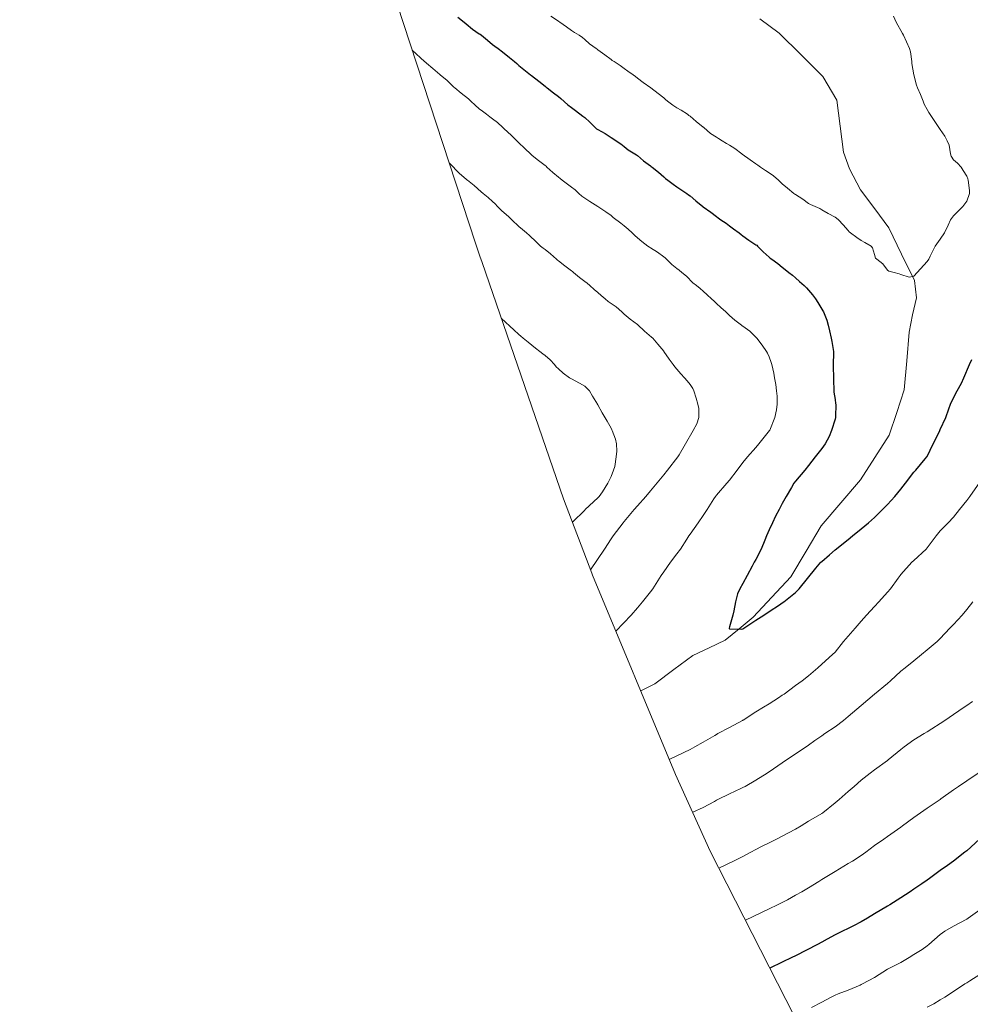
# Model space of a CAD drawing. Units: metres. Extents: x 559023 to 559673, y 4733316 to 4735630.
# Drawn here: x 559338 to 559483, y 4733527 to 4733676 of the extents above; entities that cross this region are included whole.
import ezdxf

# ---------------------------------------------------------------- set-up
doc = ezdxf.new("R2010")
doc.units = ezdxf.units.M
doc.header["$MEASUREMENT"] = 0
for name, color, linetype, lineweight in [('Arbolado forestal CxS', 92, 'Continuous', 0), ('Corriente natural lineal', 142, 'Continuous', 13), ('Curva de nivel maestra', 36, 'Continuous', 30), ('Curva de nivel normal', 36, 'Continuous', 0)]:
    doc.layers.add(name, color=color, linetype=linetype, lineweight=lineweight)

# ---------------------------------------------------------------- blocks, each defined once
blk = doc.blocks.new('*U150')
at = {"layer": 'Arbolado forestal CxS', "color": 92, "linetype": 'Continuous', "lineweight": 0}
blk.add_polyline3d([(559466.2409, 4733505.0035, 1020.9662), (559444.4739, 4733547.6245, 992.2342), (559443.2153, 4733550.1323, 990.6698), (559437.9349, 4733561.7623, 983.7347), (559425.3449, 4733592.0223, 982.0821), (559425.2239, 4733592.3133, 982.2285), (559420.9489, 4733603.5835, 989.2899), (559408.5689, 4733639.4435, 988.7004), (559408.2339, 4733640.4221, 988.5274), (559407.5709, 4733642.4091, 988.2137), (559395.6909, 4733678.6491, 978.3687), (559394.8287, 4733681.3437, 977.5232), (559365.5487, 4733775.1237, 965.5957), (559363.5869, 4733781.8149, 964.0416), (559350.9969, 4733827.7049, 945.631), (559350.6847, 4733828.8561, 946.1032), (559349.9227, 4733831.7889, 947.3622), (559338.3663, 4733877.6887, 949.9343)], dxfattribs=at)

msp = doc.modelspace()

# ---------------------------------------------------------------- linework, layer by layer
at = {"layer": 'Arbolado forestal CxS', "color": 92, "linetype": 'Continuous', "lineweight": 0}
msp.add_polyline3d([(559338.37, 4733877.69, 949.93), (559349.92, 4733831.79, 947.36), (559350.68, 4733828.86, 946.1), (559351, 4733827.7, 945.63), (559363.59, 4733781.81, 964.04), (559365.55, 4733775.12, 965.6), (559394.83, 4733681.34, 977.52), (559395.69, 4733678.65, 978.37), (559407.57, 4733642.41, 988.21), (559408.23, 4733640.42, 988.53), (559408.57, 4733639.44, 988.7), (559420.95, 4733603.58, 989.29), (559425.22, 4733592.31, 982.23), (559425.34, 4733592.02, 982.08), (559437.93, 4733561.76, 983.73), (559443.22, 4733550.13, 990.67), (559444.47, 4733547.62, 992.23), (559466.24, 4733505, 1020.97), (559484.15, 4733459.38, 1033.21), (559485.54, 4733455.93, 1033.82), (559487.06, 4733452.38, 1034.45), (559508.78, 4733402.67, 1036.37), (559523.81, 4733360.07, 1034.49)], dxfattribs=at)
at = {"layer": 'Corriente natural lineal', "color": 142, "linetype": 'Continuous', "lineweight": 13}
msp.add_polyline3d([(559432.66, 4733574.45, 976.88), (559434.78, 4733575.53, 976.74), (559437.67, 4733577.67, 976.31), (559440.56, 4733579.81, 975.96), (559443.03, 4733580.96, 975.7), (559445.49, 4733582.11, 975.33), (559447.6, 4733583.87, 975.02), (559449.71, 4733585.63, 974.95), (559452.58, 4733588.68, 974.42), (559455.45, 4733591.73, 974.2), (559457.76, 4733595.62, 973.68), (559460.07, 4733599.5, 973.27), (559463.05, 4733602.98, 972.81), (559466.03, 4733606.46, 972.45), (559468.21, 4733609.86, 972.16), (559470.39, 4733613.26, 971.82), (559471.53, 4733616.71, 971.24), (559472.67, 4733620.15, 971.28), (559473.03, 4733624.53, 970.99), (559473.39, 4733628.9, 970.75), (559473.94, 4733631.5, 970.69), (559474.5, 4733634.11, 970.56), (559474.21, 4733636.74, 970.23), (559472.27, 4733640.72, 969.74), (559470.33, 4733644.71, 969.38), (559468.18, 4733647.59, 969.05), (559466.03, 4733650.48, 968.68), (559464.34, 4733653.67, 968.35), (559463.45, 4733656.19, 968.11), (559462.95, 4733660.15, 967.79), (559462.44, 4733664.11, 967.48), (559460.29, 4733667.67, 967.2), (559456.99, 4733670.97, 966.67), (559453.69, 4733674.28, 966.35), (559450.74, 4733676.44, 966.13)], dxfattribs=at)
at = {"layer": 'Curva de nivel maestra', "color": 36, "linetype": 'Continuous', "lineweight": 30}
for points in [[(559404.91, 4733676.7, 975), (559405.83, 4733675.94, 975), (559406.15, 4733675.66, 975), (559407.09, 4733674.88, 975), (559408.15, 4733674.17, 975), (559408.29, 4733674.08, 975), (559408.46, 4733673.94, 975), (559409.38, 4733673.17, 975), (559410.15, 4733672.56, 975), (559410.51, 4733672.3, 975), (559410.99, 4733671.94, 975), (559411.65, 4733671.44, 975), (559412.75, 4733670.54, 975), (559413.47, 4733669.94, 975), (559413.85, 4733669.64, 975), (559414.15, 4733669.37, 975), (559414.93, 4733668.72, 975), (559415.94, 4733667.94, 975), (559416.06, 4733667.85, 975), (559417.19, 4733666.98, 975), (559418.15, 4733666.19, 975), (559418.29, 4733666.08, 975), (559418.45, 4733665.94, 975), (559419.4, 4733665.19, 975), (559420.15, 4733664.63, 975), (559420.54, 4733664.33, 975), (559421.61, 4733663.4, 975), (559422.15, 4733662.97, 975), (559422.75, 4733662.54, 975), (559423.88, 4733661.67, 975), (559424.15, 4733661.45, 975), (559424.95, 4733660.74, 975), (559425.74, 4733659.94, 975), (559425.96, 4733659.75, 975), (559426.15, 4733659.62, 975), (559427.23, 4733659.02, 975), (559428.15, 4733658.4, 975), (559429.65, 4733657.44, 975), (559430.15, 4733657.04, 975), (559430.77, 4733656.56, 975), (559431.75, 4733655.94, 975), (559431.99, 4733655.78, 975), (559432.15, 4733655.67, 975), (559433.1, 4733654.89, 975), (559434.15, 4733654.1, 975), (559434.24, 4733654.03, 975), (559434.38, 4733653.94, 975), (559435.37, 4733653.16, 975), (559436.15, 4733652.46, 975), (559436.43, 4733652.22, 975), (559436.78, 4733651.94, 975), (559437.57, 4733651.36, 975), (559438.15, 4733650.95, 975), (559438.74, 4733650.53, 975), (559439.63, 4733649.94, 975), (559439.93, 4733649.72, 975), (559440.15, 4733649.55, 975), (559441.02, 4733648.81, 975), (559442.08, 4733647.94, 975), (559442.12, 4733647.91, 975), (559443.32, 4733647.11, 975), (559444.15, 4733646.45, 975), (559444.43, 4733646.22, 975), (559444.8, 4733645.94, 975), (559445.61, 4733645.4, 975), (559446.15, 4733645.01, 975), (559446.76, 4733644.55, 975), (559447.58, 4733643.94, 975), (559447.91, 4733643.7, 975), (559448.15, 4733643.52, 975), (559449.06, 4733642.85, 975), (559450.15, 4733642.14, 975), (559450.26, 4733642.06, 975), (559450.39, 4733641.95, 975), (559451.25, 4733641.05, 975), (559452.15, 4733640.27, 975), (559452.33, 4733640.13, 975), (559452.57, 4733639.95, 975), (559453.49, 4733639.29, 975), (559454.15, 4733638.74, 975), (559454.59, 4733638.39, 975), (559455.16, 4733637.95, 975), (559455.71, 4733637.51, 975), (559456.15, 4733637.14, 975), (559456.78, 4733636.58, 975), (559457.47, 4733635.95, 975), (559457.82, 4733635.62, 975), (559458.15, 4733635.25, 975), (559458.74, 4733634.54, 975), (559459.18, 4733633.95, 975), (559459.56, 4733633.36, 975), (559460.15, 4733632.39, 975), (559460.31, 4733632.11, 975), (559460.39, 4733631.95, 975), (559460.9, 4733630.7, 975), (559461.09, 4733629.95, 975), (559461.3, 4733629.1, 975), (559461.59, 4733627.95, 975), (559461.68, 4733627.48, 975), (559461.93, 4733625.95, 975), (559461.94, 4733625.74, 975), (559461.85, 4733623.95, 975), (559461.85, 4733623.65, 975), (559461.9, 4733621.95, 975), (559461.9, 4733621.7, 975), (559461.97, 4733619.95, 975), (559461.98, 4733619.78, 975), (559462.15, 4733618.66, 975), (559462.25, 4733618.05, 975), (559462.26, 4733617.95, 975), (559462.23, 4733616.03, 975), (559462.22, 4733615.95, 975), (559462.15, 4733615.65, 975), (559461.62, 4733613.95, 975), (559461.24, 4733613.04, 975), (559460.65, 4733611.95, 975), (559460.15, 4733611.23, 975), (559459.14, 4733609.95, 975), (559458.15, 4733608.66, 975), (559457.57, 4733607.95, 975), (559456.15, 4733606.27, 975), (559455.91, 4733605.95, 975), (559455.52, 4733605.32, 975), (559454.73, 4733603.95, 975), (559454.15, 4733602.9, 975), (559453.65, 4733601.95, 975), (559453.13, 4733600.93, 975), (559452.65, 4733599.95, 975), (559452.15, 4733598.88, 975), (559451.75, 4733597.95, 975), (559451.51, 4733597.31, 975), (559450.94, 4733595.95, 975), (559450.15, 4733594.4, 975), (559449.89, 4733593.95, 975), (559449.56, 4733593.36, 975), (559448.82, 4733591.95, 975), (559448.15, 4733590.72, 975), (559447.72, 4733589.95, 975), (559447.35, 4733589.15, 975), (559447.05, 4733587.95, 975), (559446.81, 4733586.61, 975), (559446.66, 4733585.95, 975), (559446.15, 4733584.14, 975), (559446.09, 4733583.95, 975), (559446.09, 4733583.89, 975), (559446.15, 4733583.86, 975), (559448, 4733583.8, 975), (559448.15, 4733583.87, 975), (559448.29, 4733583.95, 975), (559450.15, 4733585.17, 975), (559451.32, 4733585.95, 975), (559452.15, 4733586.5, 975), (559453.71, 4733587.51, 975), (559454.15, 4733587.8, 975), (559454.36, 4733587.95, 975), (559456.15, 4733589.39, 975), (559456.69, 4733589.95, 975), (559459.24, 4733593.04, 975), (559460.01, 4733593.95, 975), (559460.15, 4733594.09, 975), (559461.31, 4733595.11, 975), (559462.15, 4733595.84, 975), (559464.14, 4733597.41, 975), (559464.82, 4733597.95, 975), (559466.14, 4733599.04, 975), (559467.22, 4733599.95, 975), (559468.14, 4733600.76, 975), (559469.38, 4733601.95, 975), (559470.14, 4733602.74, 975), (559471.23, 4733603.95, 975), (559472.14, 4733605.07, 975), (559472.83, 4733605.95, 975), (559474.14, 4733607.63, 975), (559474.4, 4733607.95, 975), (559475.85, 4733609.66, 975), (559476.09, 4733609.95, 975), (559476.14, 4733610.03, 975), (559477.07, 4733611.95, 975), (559477.99, 4733613.8, 975), (559478.07, 4733613.95, 975), (559478.14, 4733614.1, 975), (559478.97, 4733615.95, 975), (559479.45, 4733617.26, 975), (559479.7, 4733617.95, 975), (559480.14, 4733618.9, 975), (559480.69, 4733619.95, 975), (559481.34, 4733621.15, 975), (559481.73, 4733621.95, 975), (559482.56, 4733623.95, 975), (559482.93, 4733624.74, 975)], [(559484.09, 4733551.95, 1000), (559482.14, 4733550.18, 1000), (559481.87, 4733549.95, 1000), (559480.14, 4733548.62, 1000), (559479.22, 4733547.95, 1000), (559478.14, 4733547.16, 1000), (559476.51, 4733545.96, 1000), (559476.14, 4733545.7, 1000), (559475.34, 4733545.16, 1000), (559474.14, 4733544.34, 1000), (559473.56, 4733543.96, 1000), (559472.14, 4733543.04, 1000), (559470.45, 4733541.96, 1000), (559470.14, 4733541.77, 1000), (559468.14, 4733540.61, 1000), (559467.06, 4733539.96, 1000), (559466.14, 4733539.41, 1000), (559464.96, 4733538.78, 1000), (559464.14, 4733538.37, 1000), (559463.27, 4733537.96, 1000), (559462.15, 4733537.41, 1000), (559460.97, 4733536.78, 1000), (559460.15, 4733536.32, 1000), (559459.48, 4733535.96, 1000), (559456.15, 4733534.23, 1000), (559455.6, 4733533.96, 1000), (559454.15, 4733533.26, 1000), (559452.26, 4733532.37, 1000)]]:
    msp.add_polyline3d(points, dxfattribs=at)
at = {"layer": 'Curva de nivel normal', "color": 36, "linetype": 'Continuous', "lineweight": 0}
for points in [[(559419.03, 4733676.82, 970), (559420.15, 4733676.09, 970), (559420.24, 4733676.03, 970), (559420.37, 4733675.94, 970), (559421.41, 4733675.2, 970), (559422.15, 4733674.66, 970), (559422.59, 4733674.38, 970), (559423.29, 4733673.94, 970), (559423.8, 4733673.59, 970), (559424.15, 4733673.29, 970), (559424.87, 4733672.66, 970), (559425.87, 4733671.94, 970), (559426.03, 4733671.82, 970), (559426.15, 4733671.75, 970), (559427.2, 4733670.99, 970), (559428.15, 4733670.27, 970), (559428.34, 4733670.13, 970), (559428.61, 4733669.94, 970), (559429.54, 4733669.33, 970), (559430.15, 4733668.91, 970), (559430.72, 4733668.51, 970), (559431.51, 4733667.94, 970), (559431.88, 4733667.67, 970), (559432.15, 4733667.45, 970), (559433, 4733666.79, 970), (559434.18, 4733665.97, 970), (559435.31, 4733665.1, 970), (559436.15, 4733664.45, 970), (559436.42, 4733664.21, 970), (559436.73, 4733663.94, 970), (559437.52, 4733663.31, 970), (559438.15, 4733662.93, 970), (559438.77, 4733662.56, 970), (559439.73, 4733661.94, 970), (559439.98, 4733661.77, 970), (559440.15, 4733661.64, 970), (559441.07, 4733660.86, 970), (559442.15, 4733660.01, 970), (559442.19, 4733659.98, 970), (559442.23, 4733659.94, 970), (559443.26, 4733659.05, 970), (559444.15, 4733658.46, 970), (559444.48, 4733658.27, 970), (559445, 4733657.94, 970), (559445.7, 4733657.49, 970), (559446.15, 4733657.24, 970), (559446.95, 4733656.74, 970), (559448, 4733655.94, 970), (559448.08, 4733655.87, 970), (559449.25, 4733655.04, 970), (559450.15, 4733654.42, 970), (559450.44, 4733654.23, 970), (559450.85, 4733653.94, 970), (559451.62, 4733653.41, 970), (559452.15, 4733653.07, 970), (559452.82, 4733652.61, 970), (559453.55, 4733651.94, 970), (559453.86, 4733651.65, 970), (559454.15, 4733651.39, 970), (559454.94, 4733650.73, 970), (559455.92, 4733649.94, 970), (559456.05, 4733649.84, 970), (559456.15, 4733649.77, 970), (559457.25, 4733649.04, 970), (559458.15, 4733648.41, 970), (559458.45, 4733648.24, 970), (559459.12, 4733647.94, 970), (559459.84, 4733647.63, 970), (559460.15, 4733647.47, 970), (559461.12, 4733646.91, 970), (559462.15, 4733646.34, 970), (559462.4, 4733646.19, 970), (559462.7, 4733645.94, 970), (559463.38, 4733645.18, 970), (559464.14, 4733644.3, 970), (559464.32, 4733644.12, 970), (559464.51, 4733643.94, 970), (559465.44, 4733643.25, 970), (559466.14, 4733642.78, 970), (559466.67, 4733642.48, 970), (559467.64, 4733641.95, 970), (559467.86, 4733641.67, 970), (559468.14, 4733640.65, 970), (559468.3, 4733640.11, 970), (559468.48, 4733639.95, 970), (559469.42, 4733639.23, 970), (559470.14, 4733638.29, 970), (559470.31, 4733638.12, 970), (559471.15, 4733637.95, 970), (559471.9, 4733637.71, 970), (559472.14, 4733637.61, 970), (559473.41, 4733637.22, 970), (559474.14, 4733637.4, 970), (559474.64, 4733637.95, 970), (559476.14, 4733639.62, 970), (559476.37, 4733639.95, 970), (559476.62, 4733640.43, 970), (559477.38, 4733641.95, 970), (559478.14, 4733642.98, 970), (559478.76, 4733643.94, 970), (559479.34, 4733645.14, 970), (559479.7, 4733645.94, 970), (559480.14, 4733646.54, 970), (559481.56, 4733647.94, 970), (559482.14, 4733648.76, 970), (559482.56, 4733649.94, 970), (559482.56, 4733650.36, 970), (559482.37, 4733651.94, 970), (559482.33, 4733652.13, 970), (559482.14, 4733652.54, 970), (559481.6, 4733653.4, 970), (559481.29, 4733653.94, 970), (559480.74, 4733654.54, 970), (559480.14, 4733655.02, 970), (559479.77, 4733655.57, 970), (559479.69, 4733655.94, 970), (559479.47, 4733657.27, 970), (559479.2, 4733657.94, 970), (559478.8, 4733658.6, 970), (559478.14, 4733659.62, 970), (559478.01, 4733659.81, 970), (559477.91, 4733659.94, 970), (559477.21, 4733661.01, 970), (559476.41, 4733662.21, 970), (559476.14, 4733662.66, 970), (559475.7, 4733663.5, 970), (559475.54, 4733663.94, 970), (559475.13, 4733664.93, 970), (559474.66, 4733665.94, 970), (559474.54, 4733666.34, 970), (559474.14, 4733667.94, 970), (559473.83, 4733669.63, 970), (559473.8, 4733669.94, 970), (559473.61, 4733671.41, 970), (559473.46, 4733671.94, 970), (559472.56, 4733673.94, 970), (559472.41, 4733674.21, 970), (559472.14, 4733674.66, 970), (559471.67, 4733675.47, 970), (559471.46, 4733675.94, 970), (559471.05, 4733676.85, 970)], [(559397.97, 4733671.69, 980), (559399.85, 4733669.94, 980), (559400.01, 4733669.8, 980), (559400.15, 4733669.68, 980), (559401.11, 4733668.9, 980), (559402.15, 4733667.98, 980), (559402.17, 4733667.96, 980), (559402.2, 4733667.94, 980), (559403.26, 4733667.05, 980), (559404.15, 4733666.22, 980), (559404.29, 4733666.08, 980), (559404.45, 4733665.94, 980), (559405.37, 4733665.16, 980), (559406.5, 4733664.29, 980), (559406.88, 4733663.94, 980), (559407.53, 4733663.32, 980), (559408.15, 4733662.77, 980), (559408.61, 4733662.4, 980), (559409.23, 4733661.94, 980), (559409.76, 4733661.55, 980), (559410.15, 4733661.26, 980), (559410.89, 4733660.68, 980), (559411.7, 4733659.94, 980), (559411.94, 4733659.73, 980), (559412.99, 4733658.78, 980), (559413.83, 4733657.94, 980), (559413.98, 4733657.77, 980), (559414.15, 4733657.61, 980), (559415.03, 4733656.82, 980), (559416.03, 4733655.82, 980), (559416.15, 4733655.71, 980), (559417.13, 4733654.92, 980), (559418.15, 4733654.18, 980), (559418.28, 4733654.07, 980), (559418.42, 4733653.94, 980), (559419.3, 4733653.09, 980), (559420.15, 4733652.39, 980), (559420.41, 4733652.2, 980), (559420.74, 4733651.94, 980), (559421.55, 4733651.34, 980), (559422.15, 4733650.9, 980), (559422.69, 4733650.48, 980), (559423.27, 4733649.94, 980), (559423.73, 4733649.52, 980), (559424.15, 4733649.21, 980), (559424.92, 4733648.71, 980), (559426.12, 4733647.94, 980), (559426.14, 4733647.93, 980), (559427.34, 4733647.13, 980), (559428.15, 4733646.56, 980), (559428.49, 4733646.28, 980), (559429.63, 4733645.42, 980), (559430.15, 4733645.02, 980), (559430.73, 4733644.52, 980), (559431.35, 4733643.94, 980), (559431.76, 4733643.55, 980), (559432.15, 4733643.19, 980), (559432.84, 4733642.64, 980), (559433.75, 4733641.95, 980), (559433.99, 4733641.79, 980), (559434.15, 4733641.69, 980), (559435.2, 4733641, 980), (559436.15, 4733640.33, 980), (559436.36, 4733640.16, 980), (559436.59, 4733639.95, 980), (559437.36, 4733639.16, 980), (559438.15, 4733638.52, 980), (559438.48, 4733638.28, 980), (559438.91, 4733637.95, 980), (559439.58, 4733637.38, 980), (559440.58, 4733636.38, 980), (559441.11, 4733635.95, 980), (559441.7, 4733635.5, 980), (559442.15, 4733635.11, 980), (559442.75, 4733634.55, 980), (559443.41, 4733633.95, 980), (559443.79, 4733633.59, 980), (559444.15, 4733633.24, 980), (559444.81, 4733632.61, 980), (559445.56, 4733631.95, 980), (559445.87, 4733631.67, 980), (559446.15, 4733631.41, 980), (559446.92, 4733630.72, 980), (559447.93, 4733629.95, 980), (559448.06, 4733629.86, 980), (559448.15, 4733629.8, 980), (559449.21, 4733629.01, 980), (559450.15, 4733628.11, 980), (559450.23, 4733628.03, 980), (559450.3, 4733627.95, 980), (559451.11, 4733626.91, 980), (559451.77, 4733625.95, 980), (559451.9, 4733625.7, 980), (559452.15, 4733625.12, 980), (559452.48, 4733624.28, 980), (559452.58, 4733623.95, 980), (559452.85, 4733622.65, 980), (559452.96, 4733621.95, 980), (559453.15, 4733620.95, 980), (559453.29, 4733619.95, 980), (559453.35, 4733619.15, 980), (559453.37, 4733617.95, 980), (559453.29, 4733617.09, 980), (559453.02, 4733615.95, 980), (559452.23, 4733614.03, 980), (559452.19, 4733613.95, 980), (559450.6, 4733611.95, 980), (559450.15, 4733611.4, 980), (559448.87, 4733609.95, 980), (559448.15, 4733609.09, 980), (559447.28, 4733607.95, 980), (559446.15, 4733606.44, 980), (559445.74, 4733605.95, 980), (559444.15, 4733604.13, 980), (559444.01, 4733603.95, 980), (559443.76, 4733603.56, 980), (559442.76, 4733601.95, 980), (559442.15, 4733601.03, 980), (559441.39, 4733599.95, 980), (559440.15, 4733598.21, 980), (559439.97, 4733597.95, 980), (559439.65, 4733597.45, 980), (559438.67, 4733595.95, 980), (559438.15, 4733595.24, 980), (559437.18, 4733593.95, 980), (559436.15, 4733592.52, 980), (559435.76, 4733591.95, 980), (559434.51, 4733589.95, 980), (559434.15, 4733589.45, 980), (559432.93, 4733587.95, 980), (559432.15, 4733587.02, 980), (559431.19, 4733585.95, 980), (559428.88, 4733583.51, 980)], [(559403.6, 4733654.52, 985), (559405.15, 4733652.94, 985), (559406.15, 4733652.08, 985), (559406.23, 4733652.02, 985), (559406.35, 4733651.94, 985), (559407.37, 4733651.16, 985), (559408.41, 4733650.2, 985), (559408.72, 4733649.94, 985), (559409.51, 4733649.3, 985), (559410.15, 4733648.73, 985), (559410.55, 4733648.34, 985), (559410.93, 4733647.94, 985), (559411.54, 4733647.33, 985), (559412.61, 4733646.4, 985), (559413.11, 4733645.94, 985), (559414.15, 4733644.94, 985), (559414.68, 4733644.47, 985), (559415.3, 4733643.94, 985), (559415.75, 4733643.54, 985), (559416.77, 4733642.57, 985), (559417.46, 4733641.95, 985), (559417.84, 4733641.64, 985), (559418.15, 4733641.4, 985), (559418.96, 4733640.76, 985), (559419.86, 4733639.95, 985), (559420.01, 4733639.81, 985), (559420.15, 4733639.69, 985), (559421.14, 4733638.94, 985), (559422.15, 4733638.21, 985), (559422.29, 4733638.09, 985), (559422.46, 4733637.95, 985), (559423.37, 4733637.17, 985), (559424.15, 4733636.56, 985), (559424.5, 4733636.3, 985), (559424.91, 4733635.95, 985), (559425.56, 4733635.36, 985), (559426.15, 4733634.88, 985), (559426.66, 4733634.46, 985), (559427.23, 4733633.95, 985), (559427.73, 4733633.53, 985), (559428.15, 4733633.25, 985), (559428.92, 4733632.72, 985), (559429.79, 4733631.95, 985), (559429.97, 4733631.77, 985), (559430.15, 4733631.6, 985), (559431.05, 4733630.85, 985), (559432.15, 4733630.06, 985), (559432.21, 4733630.01, 985), (559433.21, 4733629.01, 985), (559434.31, 4733628.11, 985), (559434.47, 4733627.95, 985), (559435.24, 4733627.04, 985), (559436.15, 4733625.99, 985), (559436.17, 4733625.97, 985), (559436.18, 4733625.95, 985), (559436.97, 4733624.77, 985), (559437.58, 4733623.95, 985), (559437.83, 4733623.63, 985), (559438.15, 4733623.24, 985), (559438.74, 4733622.54, 985), (559439.3, 4733621.95, 985), (559439.7, 4733621.5, 985), (559440.15, 4733620.93, 985), (559440.55, 4733620.35, 985), (559440.72, 4733619.95, 985), (559441.06, 4733618.86, 985), (559441.32, 4733617.95, 985), (559441.47, 4733617.27, 985), (559441.47, 4733615.95, 985), (559441.17, 4733614.97, 985), (559440.63, 4733613.95, 985), (559439.43, 4733611.95, 985), (559438.48, 4733610.28, 985), (559438.28, 4733609.95, 985), (559436.74, 4733607.95, 985), (559436.15, 4733607.21, 985), (559434.15, 4733604.81, 985), (559433.43, 4733603.95, 985), (559432.15, 4733602.51, 985), (559431.65, 4733601.95, 985), (559430.15, 4733600.13, 985), (559430, 4733599.95, 985), (559429.47, 4733599.27, 985), (559428.46, 4733597.95, 985), (559428.15, 4733597.51, 985), (559427.13, 4733595.95, 985), (559425.03, 4733592.82, 985)], [(559411.5, 4733630.96, 990), (559413.41, 4733629.21, 990), (559414.15, 4733628.52, 990), (559414.45, 4733628.25, 990), (559414.79, 4733627.95, 990), (559415.54, 4733627.34, 990), (559416.66, 4733626.46, 990), (559417.32, 4733625.95, 990), (559417.79, 4733625.59, 990), (559418.15, 4733625.32, 990), (559418.89, 4733624.69, 990), (559419.57, 4733623.95, 990), (559419.84, 4733623.64, 990), (559420.15, 4733623.32, 990), (559420.88, 4733622.68, 990), (559421.85, 4733621.95, 990), (559422.04, 4733621.84, 990), (559422.15, 4733621.78, 990), (559423.34, 4733621.14, 990), (559424.15, 4733620.66, 990), (559424.54, 4733620.34, 990), (559424.86, 4733619.95, 990), (559425.35, 4733619.15, 990), (559426.09, 4733617.95, 990), (559426.11, 4733617.91, 990), (559426.15, 4733617.84, 990), (559426.82, 4733616.62, 990), (559427.58, 4733615.38, 990), (559428.15, 4733614.31, 990), (559428.28, 4733614.08, 990), (559428.34, 4733613.95, 990), (559428.84, 4733612.64, 990), (559428.98, 4733611.95, 990), (559429.02, 4733610.82, 990), (559428.95, 4733609.95, 990), (559428.71, 4733608.51, 990), (559428.54, 4733607.95, 990), (559428.15, 4733606.98, 990), (559427.65, 4733605.95, 990), (559426.85, 4733604.65, 990), (559426.33, 4733603.95, 990), (559426.15, 4733603.75, 990), (559424.23, 4733601.95, 990), (559424.15, 4733601.88, 990), (559422.28, 4733600.06, 990)], [(559484.14, 4733606.09, 980), (559482.61, 4733603.95, 980), (559482.14, 4733603.33, 980), (559481.05, 4733601.95, 980), (559480.14, 4733600.82, 980), (559479.33, 4733599.95, 980), (559478.14, 4733598.73, 980), (559477.5, 4733597.95, 980), (559476.14, 4733596.13, 980), (559475.98, 4733595.95, 980), (559474.14, 4733594.25, 980), (559473.83, 4733593.95, 980), (559472.14, 4733592.09, 980), (559472.03, 4733591.95, 980), (559471.73, 4733591.54, 980), (559470.58, 4733589.95, 980), (559470.14, 4733589.42, 980), (559468.8, 4733587.95, 980), (559468.14, 4733587.24, 980), (559466.95, 4733585.95, 980), (559466.14, 4733585, 980), (559465.23, 4733583.95, 980), (559464.14, 4733582.75, 980), (559463.46, 4733581.95, 980), (559462.15, 4733580.33, 980), (559461.79, 4733579.95, 980), (559460.15, 4733578.5, 980), (559459.54, 4733577.95, 980), (559458.15, 4733576.74, 980), (559457.14, 4733575.95, 980), (559456.15, 4733575.23, 980), (559454.41, 4733573.95, 980), (559454.15, 4733573.77, 980), (559453.59, 4733573.39, 980), (559452.15, 4733572.45, 980), (559451.31, 4733571.95, 980), (559450.15, 4733571.25, 980), (559448.21, 4733570.01, 980), (559448.15, 4733569.97, 980), (559448.11, 4733569.95, 980), (559446.15, 4733568.88, 980), (559444.37, 4733567.95, 980), (559444.15, 4733567.83, 980), (559443.88, 4733567.68, 980), (559442.15, 4733566.67, 980), (559440.88, 4733565.95, 980), (559440.15, 4733565.56, 980), (559438.15, 4733564.6, 980), (559436.99, 4733564.04, 980)], [(559440.54, 4733556.02, 985), (559442.15, 4733556.76, 985), (559443.87, 4733557.67, 985), (559444.15, 4733557.83, 985), (559444.38, 4733557.95, 985), (559446.15, 4733558.82, 985), (559447.83, 4733559.63, 985), (559448.15, 4733559.78, 985), (559448.49, 4733559.95, 985), (559450.15, 4733560.88, 985), (559451.84, 4733561.95, 985), (559452.79, 4733562.59, 985), (559454.15, 4733563.5, 985), (559456.15, 4733564.86, 985), (559457.77, 4733565.95, 985), (559458.15, 4733566.21, 985), (559459.09, 4733566.89, 985), (559460.15, 4733567.64, 985), (559460.61, 4733567.95, 985), (559462.15, 4733568.98, 985), (559463.42, 4733569.95, 985), (559464.14, 4733570.54, 985), (559466.14, 4733572.23, 985), (559468.14, 4733573.95, 985), (559470.14, 4733575.56, 985), (559470.57, 4733575.95, 985), (559472.14, 4733577.41, 985), (559472.79, 4733577.95, 985), (559474.14, 4733579.02, 985), (559475.26, 4733579.95, 985), (559476.14, 4733580.67, 985), (559477.67, 4733581.95, 985), (559478.14, 4733582.4, 985), (559479.59, 4733583.95, 985), (559480.14, 4733584.52, 985), (559481.45, 4733585.95, 985), (559482.14, 4733586.78, 985), (559483.07, 4733587.95, 985)], [(559483.03, 4733572.84, 990), (559482.14, 4733572.22, 990), (559481.74, 4733571.95, 990), (559480.14, 4733570.84, 990), (559478.84, 4733569.95, 990), (559478.14, 4733569.49, 990), (559476.87, 4733568.68, 990), (559476.14, 4733568.23, 990), (559475.68, 4733567.95, 990), (559474.14, 4733566.99, 990), (559472.67, 4733565.95, 990), (559472.14, 4733565.53, 990), (559470.23, 4733563.95, 990), (559470.14, 4733563.88, 990), (559468.14, 4733562.47, 990), (559467.47, 4733561.95, 990), (559466.14, 4733560.87, 990), (559465.04, 4733559.95, 990), (559464.14, 4733559.15, 990), (559462.76, 4733557.95, 990), (559462.15, 4733557.44, 990), (559460.32, 4733555.95, 990), (559460.15, 4733555.83, 990), (559458.15, 4733554.65, 990), (559457, 4733553.95, 990), (559456.15, 4733553.46, 990), (559455.08, 4733552.88, 990), (559453.28, 4733551.95, 990), (559452.15, 4733551.37, 990), (559451.01, 4733550.81, 990), (559450.15, 4733550.38, 990), (559449.35, 4733549.95, 990), (559448.15, 4733549.29, 990), (559446.83, 4733548.63, 990), (559444.52, 4733547.54, 990)], [(559483.86, 4733561.95, 995), (559482.14, 4733560.77, 995), (559480.92, 4733559.95, 995), (559480.14, 4733559.41, 995), (559478.22, 4733558.03, 995), (559478.14, 4733557.97, 995), (559476.14, 4733556.66, 995), (559475.13, 4733555.95, 995), (559474.14, 4733555.21, 995), (559472.4, 4733553.95, 995), (559472.14, 4733553.77, 995), (559470.14, 4733552.34, 995), (559469.57, 4733551.95, 995), (559468.14, 4733550.95, 995), (559466.83, 4733549.95, 995), (559466.14, 4733549.45, 995), (559464.81, 4733548.62, 995), (559464.14, 4733548.22, 995), (559462.15, 4733547.05, 995), (559460.39, 4733545.96, 995), (559460.15, 4733545.8, 995), (559459.71, 4733545.52, 995), (559458.15, 4733544.57, 995), (559457.11, 4733543.96, 995), (559456.15, 4733543.42, 995), (559454.94, 4733542.75, 995), (559454.15, 4733542.31, 995), (559453.44, 4733541.96, 995), (559452.15, 4733541.36, 995), (559451, 4733540.81, 995), (559448.56, 4733539.63, 995)], [(559484.14, 4733541.21, 1005), (559482.38, 4733539.96, 1005), (559482.14, 4733539.8, 1005), (559480.14, 4733538.74, 1005), (559478.83, 4733537.96, 1005), (559478.14, 4733537.46, 1005), (559476.42, 4733535.96, 1005), (559476.14, 4733535.73, 1005), (559475.38, 4733535.2, 1005), (559474.14, 4733534.42, 1005), (559473.42, 4733533.96, 1005), (559472.14, 4733533.21, 1005), (559470.62, 4733532.44, 1005), (559470.14, 4733532.19, 1005), (559468.14, 4733530.95, 1005), (559466.32, 4733529.96, 1005), (559466.14, 4733529.87, 1005), (559465.98, 4733529.8, 1005), (559464.14, 4733529.02, 1005), (559462.63, 4733528.44, 1005), (559462.15, 4733528.25, 1005), (559461.55, 4733527.96, 1005), (559460.15, 4733527.22, 1005), (559458.59, 4733526.4, 1005)], [(559484.14, 4733531.41, 1010), (559482.63, 4733530.45, 1010), (559482.14, 4733530.13, 1010), (559481.87, 4733529.96, 1010), (559480.14, 4733528.84, 1010), (559478.8, 4733527.96, 1010), (559478.14, 4733527.54, 1010), (559477.14, 4733526.96, 1010), (559476.14, 4733526.42, 1010)]]:
    msp.add_polyline3d(points, dxfattribs=at)

# ---------------------------------------------------------------- block references
at = {"layer": 'Arbolado forestal CxS', "color": 92, "linetype": 'Continuous', "lineweight": 0}
msp.add_blockref('*U150', (0, 0), dxfattribs=at)

doc.saveas('drawing.dxf')
